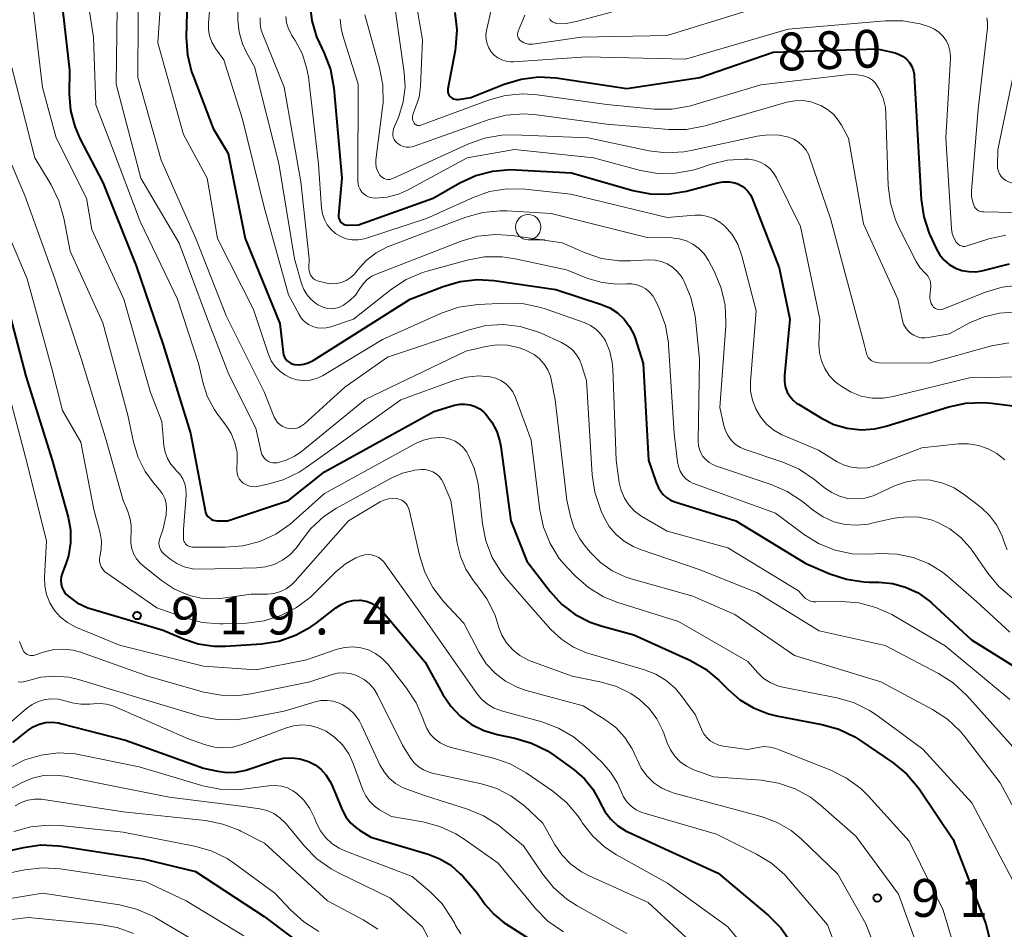
# Model space of a CAD drawing. Units: metres. Extents: x -66000 to -64000, y 15297 to 16500.
# Drawn here: x -64457 to -64360, y 16050 to 16141 of the extents above; entities that cross this region are included whole.
import ezdxf

# ---------------------------------------------------------------- set-up
doc = ezdxf.new("R2010")
doc.units = ezdxf.units.M
for name, color, linetype, lineweight in [('633100_広葉樹林', 7, 'Continuous', 13), ('710100_等高線(計曲線)', 7, 'Continuous', 40), ('710200_等高線(主曲線)', 7, 'Continuous', 13), ('731200_図化機測定による標高点', 7, 'Continuous', 40)]:
    doc.layers.add(name, color=color, linetype=linetype, lineweight=lineweight)
doc.styles.add('Style-WORKING', font='MS Gothic.ttf')

msp = doc.modelspace()

# ---------------------------------------------------------------- linework, layer by layer
at = {"layer": '633100_広葉樹林', "linetype": 'Continuous', "lineweight": 13}
msp.add_line((-64406.8, 16118.89), (-64405.133, 16118.89), dxfattribs=at)
msp.add_circle((-64406.8, 16120.14), 1.25, dxfattribs=at)
at = {"layer": '710100_等高線(計曲線)', "linetype": 'Continuous', "lineweight": 40, "flags": 128}
for points, elevation in [([(-64453.38, 16145), (-64452.3, 16135.7), (-64452.33, 16133.35), (-64452.2, 16131.71), (-64451.79, 16130.13), (-64451.27, 16128.92), (-64449, 16124.56), (-64445.7, 16116.3), (-64443, 16108.46), (-64440.31, 16099.69), (-64438.86, 16092), (-64438.8, 16091.8), (-64438.71, 16091.6), (-64438.58, 16091.43), (-64438.43, 16091.28), (-64438.25, 16091.16), (-64438.06, 16091.07), (-64437.85, 16091.02), (-64437.65, 16091), (-64436.63, 16091), (-64430.59, 16093), (-64427, 16095.84), (-64416.15, 16101.85), (-64414.1, 16102.46), (-64413.59, 16102.57), (-64413.07, 16102.58), (-64412.55, 16102.51), (-64412.06, 16102.34), (-64411.6, 16102.1), (-64411.19, 16101.77), (-64411.04, 16101.62), (-64410.4, 16100.78), (-64409.92, 16099.85), (-64409.6, 16098.86), (-64409.52, 16098.37), (-64408.52, 16091), (-64406.95, 16087), (-64404.61, 16083.96), (-64403.48, 16082.72), (-64402.14, 16081.7), (-64400.65, 16080.92), (-64399.47, 16080.53), (-64396.32, 16079.68), (-64390.75, 16077.15), (-64389.23, 16076.29)], 910), ([(-64440.57, 16145), (-64440.72, 16138.98), (-64440.61, 16137.24), (-64440.2, 16135.55), (-64440.05, 16135.15), (-64438.06, 16129.94), (-64436.57, 16127.43), (-64434.88, 16119), (-64431.43, 16110.57), (-64431.11, 16107.68), (-64431.07, 16107.45), (-64430.98, 16107.24), (-64430.86, 16107.04), (-64430.71, 16106.87), (-64430.53, 16106.72), (-64430.32, 16106.61), (-64430.11, 16106.54), (-64430, 16106.52), (-64429.53, 16106.48), (-64429.07, 16106.53), (-64428.62, 16106.66), (-64428.2, 16106.87), (-64428.14, 16106.9), (-64418.51, 16113), (-64415.23, 16114.26), (-64413.56, 16114.75)], 900), ([(-64428.46, 16142.24), (-64428.27, 16140.6), (-64427.8, 16139.02), (-64427.52, 16138.38), (-64427.05, 16137.4), (-64426.43, 16135.77), (-64426.09, 16133.93), (-64425.3, 16125), (-64425.61, 16121.33), (-64425.61, 16121.16), (-64425.58, 16121.01), (-64425.52, 16120.86), (-64425.44, 16120.72), (-64425.34, 16120.6), (-64425.22, 16120.49), (-64425.08, 16120.41), (-64424.93, 16120.36), (-64424.77, 16120.33), (-64424.67, 16120.33), (-64423.65, 16120.35), (-64416.24, 16123), (-64413.57, 16124.52), (-64411.99, 16125.25), (-64410.3, 16125.69), (-64408.56, 16125.84), (-64408.04, 16125.82), (-64402.49, 16125.51), (-64396.42, 16123.76), (-64394.71, 16123.43), (-64392.97, 16123.4), (-64391.09, 16123.71), (-64388.03, 16124.53), (-64387.45, 16124.63), (-64386.87, 16124.63), (-64386.29, 16124.52), (-64386, 16124.43), (-64385.63, 16124.25), (-64385.29, 16124.02), (-64385, 16123.72), (-64384.76, 16123.38), (-64384.61, 16123.07), (-64381.9, 16116.1), (-64380.84, 16111), (-64381.37, 16105.4), (-64381.38, 16104.86), (-64381.29, 16104.32), (-64381.09, 16103.77), (-64380.84, 16103.35), (-64380.51, 16102.97), (-64380.13, 16102.65), (-64379.99, 16102.56), (-64377.69, 16101.17)], 890), ([(-64414.07, 16141.45), (-64413.88, 16139.72), (-64414, 16137.98), (-64414.05, 16137.68), (-64414.77, 16133.86), (-64414.78, 16133.71), (-64414.77, 16133.55), (-64414.73, 16133.4), (-64414.67, 16133.26), (-64414.58, 16133.13), (-64414.47, 16133.02), (-64414.34, 16132.93), (-64414.2, 16132.86), (-64414.05, 16132.82), (-64413.89, 16132.8), (-64413.75, 16132.81), (-64412.5, 16133), (-64409.17, 16134.33), (-64407.5, 16134.83), (-64405.77, 16135.04), (-64404.02, 16134.94), (-64397, 16133.91), (-64389.78, 16135), (-64382.49, 16137.51), (-64372.17, 16137.83), (-64370.39, 16137.42), (-64369.98, 16137.28), (-64369.61, 16137.08), (-64369.27, 16136.82), (-64368.99, 16136.5), (-64368.76, 16136.14), (-64368.6, 16135.75), (-64368.52, 16135.33), (-64368.5, 16135.17), (-64368.31, 16131.69), (-64367.8, 16122.88), (-64367.55, 16121.15), (-64367, 16119.5), (-64366.91, 16119.29), (-64366.33, 16118.02), (-64365.99, 16117.42), (-64365.55, 16116.88), (-64365.02, 16116.44), (-64364.42, 16116.08), (-64363.77, 16115.84), (-64363.09, 16115.72)], 880), ([(-64467.76, 16141.22), (-64467.16, 16139.91), (-64466.82, 16138.68), (-64465.31, 16131), (-64462.86, 16123.14), (-64460.81, 16117), (-64459, 16114.33), (-64456.64, 16105.36), (-64454.02, 16097), (-64452.45, 16091.35)], 920), ([(-64363.09, 16115.72), (-64362.4, 16115.71), (-64361.78, 16115.81), (-64359.04, 16116.48)], 880), ([(-64413.56, 16114.75), (-64411.83, 16114.93), (-64410.21, 16114.83), (-64404.05, 16113.95), (-64399.52, 16112.47), (-64398.69, 16112.12), (-64397.93, 16111.63), (-64397.28, 16111.01), (-64396.74, 16110.29), (-64396.33, 16109.49), (-64396.2, 16109.13), (-64395.39, 16106.61), (-64394.86, 16097), (-64394.11, 16094.79), (-64393.87, 16094.25), (-64393.55, 16093.76), (-64393.41, 16093.59), (-64393.07, 16093.29), (-64392.69, 16093.04), (-64392.25, 16092.86), (-64386.19, 16091), (-64379.24, 16086.76), (-64376.87, 16085.74), (-64375.22, 16085.19), (-64373.5, 16084.93), (-64372.96, 16084.91), (-64372, 16084.91), (-64370.65, 16084.78), (-64369.35, 16084.42), (-64368.12, 16083.84), (-64367.02, 16083.06), (-64366.79, 16082.86), (-64362.81, 16079.19), (-64356.12, 16075)], 900), ([(-64377.69, 16101.17), (-64376.46, 16100.56), (-64375.14, 16100.18), (-64373.77, 16100.03), (-64372.4, 16100.12), (-64371.28, 16100.38), (-64365.08, 16102.31), (-64363.37, 16102.67), (-64361.63, 16102.74), (-64360.84, 16102.67), (-64358.17, 16102.33)], 890), ([(-64452.45, 16091.35), (-64452.21, 16090.09), (-64452.2, 16088.8), (-64452.41, 16087.53), (-64452.67, 16086.73), (-64453.04, 16085.77), (-64453.14, 16085.44), (-64453.17, 16085.09), (-64453.15, 16084.74), (-64453.07, 16084.4), (-64452.92, 16084.08), (-64452.73, 16083.79), (-64452.47, 16083.53), (-64451.54, 16082.86), (-64450.5, 16082.36), (-64450.03, 16082.21), (-64443, 16080.15), (-64441, 16079.27), (-64439.53, 16078.78), (-64438, 16078.54), (-64436.82, 16078.55), (-64433.27, 16078.79), (-64431.54, 16079.06), (-64429.9, 16079.63), (-64428.37, 16080.47), (-64427.85, 16080.85), (-64425.89, 16082.36), (-64425.36, 16082.7), (-64424.78, 16082.94), (-64424.18, 16083.07), (-64423.55, 16083.1), (-64423.45, 16083.1), (-64422.89, 16083.01), (-64422.36, 16082.83), (-64421.87, 16082.55), (-64421.44, 16082.2), (-64421.21, 16081.96), (-64417.03, 16076.97), (-64415.26, 16073.74), (-64414.49, 16072.59), (-64413.54, 16071.59), (-64412.42, 16070.78), (-64411.19, 16070.17), (-64409.88, 16069.78), (-64408.13, 16069.43), (-64406.46, 16068.94), (-64404.9, 16068.16), (-64404.24, 16067.73), (-64402.23, 16066.27), (-64401.22, 16065.39), (-64400.38, 16064.35), (-64399.72, 16063.18), (-64399.65, 16063), (-64399.2, 16062.14), (-64398.61, 16061.38), (-64397.89, 16060.72), (-64397.07, 16060.2), (-64396.85, 16060.09), (-64392.1, 16057.9), (-64387.96, 16056.04), (-64382.96, 16051.83), (-64381.73, 16050.6), (-64380.73, 16049.17)], 920), ([(-64389.23, 16076.29), (-64387.88, 16075.19), (-64387.67, 16074.97), (-64387, 16074.28), (-64385.81, 16073.23), (-64384.45, 16072.42), (-64382.97, 16071.85), (-64382.17, 16071.65), (-64377.65, 16070.78), (-64375.97, 16070.31), (-64374.4, 16069.55), (-64373.89, 16069.22), (-64370.58, 16066.96), (-64369.23, 16065.85), (-64368.1, 16064.53), (-64367.93, 16064.29), (-64364.62, 16059.38), (-64361.38, 16051), (-64359.33, 16042.67)], 910), ([(-64457.92, 16069), (-64456.46, 16070.18), (-64455.92, 16070.54), (-64455.32, 16070.8), (-64454.69, 16070.96), (-64454.04, 16071), (-64453.4, 16070.93), (-64453.19, 16070.88), (-64446.77, 16069.23), (-64439, 16066.46), (-64437.6, 16066.13), (-64436.71, 16066.01), (-64435.82, 16066.04), (-64434.94, 16066.22), (-64434.83, 16066.26), (-64431.86, 16067.24), (-64431.07, 16067.43), (-64430.26, 16067.48), (-64429.45, 16067.38), (-64428.61, 16067.12), (-64427.95, 16066.78), (-64427.37, 16066.33), (-64426.87, 16065.79)], 930), ([(-64426.87, 16065.79), (-64426.47, 16065.16), (-64426.33, 16064.85), (-64425.23, 16062.24), (-64424.89, 16061.6), (-64424.44, 16061.03), (-64423.91, 16060.54), (-64423.55, 16060.3), (-64422.4, 16059.6), (-64416.72, 16057.92), (-64415.55, 16057.46), (-64414.48, 16056.81), (-64413.54, 16055.97), (-64413.29, 16055.71), (-64411.91, 16054.09), (-64411.07, 16052.93), (-64410.21, 16051.94), (-64409.18, 16051.11), (-64409.02, 16051), (-64402.91, 16047.09)], 930), ([(-64461, 16057.65), (-64456.88, 16058.58), (-64455.15, 16058.82), (-64453.41, 16058.75), (-64453.1, 16058.71), (-64445, 16057.43), (-64439.82, 16056.18), (-64433, 16051.71), (-64425.75, 16046.25)], 940)]:
    msp.add_lwpolyline(points, dxfattribs=dict(at, elevation=elevation))
at = {"layer": '710200_等高線(主曲線)', "linetype": 'Continuous', "lineweight": 13, "flags": 128}
for points, elevation in [([(-64419, 16148.72), (-64417.28, 16138.72), (-64417.49, 16134.09)], 882), ([(-64451.11, 16146.68), (-64449.93, 16139), (-64449.71, 16132.29), (-64448.03, 16127.97), (-64445.31, 16120.69), (-64441.61, 16113), (-64439.49, 16106.51), (-64439.09, 16104.75), (-64438.65, 16103.37), (-64437.97, 16102.08), (-64437.61, 16101.57), (-64436.8, 16100.49), (-64436.27, 16099.65), (-64435.9, 16098.74), (-64435.69, 16097.77), (-64435.66, 16096.79), (-64435.7, 16096.3), (-64435.72, 16096), (-64435.68, 16095.71), (-64435.6, 16095.43), (-64435.46, 16095.17), (-64435.29, 16094.94), (-64435.07, 16094.74), (-64434.82, 16094.58), (-64434.55, 16094.46), (-64434.27, 16094.4), (-64433.97, 16094.38), (-64433.72, 16094.41), (-64432.78, 16094.59), (-64431.1, 16095.06), (-64429.53, 16095.82), (-64428.83, 16096.28), (-64419.43, 16103), (-64414.18, 16104.93), (-64412.96, 16105.26), (-64411.71, 16105.38), (-64410.57, 16105.29), (-64410.02, 16105.16), (-64409.52, 16104.93), (-64409.05, 16104.62), (-64408.65, 16104.23), (-64408.32, 16103.78), (-64408.06, 16103.24), (-64406.5, 16099), (-64405.65, 16092.06), (-64405.29, 16090.36), (-64404.63, 16088.74), (-64403.71, 16087.26), (-64402.94, 16086.35), (-64402.12, 16085.5), (-64400.81, 16084.36), (-64399.32, 16083.45), (-64397.9, 16082.89), (-64391.89, 16081), (-64385, 16077.02)], 908), ([(-64445.47, 16146.53), (-64445.53, 16135), (-64443.22, 16126.78), (-64439.76, 16119), (-64436.72, 16111.28), (-64433, 16103.78), (-64432, 16101.29), (-64431.85, 16101), (-64431.66, 16100.74), (-64431.42, 16100.52), (-64431.15, 16100.34), (-64430.85, 16100.22), (-64430.53, 16100.14)], 904), ([(-64442.99, 16146.8), (-64443.56, 16138.44), (-64441, 16129.33), (-64438.64, 16125), (-64437.62, 16119), (-64434.04, 16111.96), (-64432.55, 16107.48), (-64432.29, 16106.88), (-64431.93, 16106.33), (-64431.48, 16105.86), (-64430.95, 16105.47), (-64430.37, 16105.18), (-64429.74, 16104.99), (-64429.09, 16104.91), (-64428.43, 16104.95), (-64427.8, 16105.11), (-64427.2, 16105.37), (-64427.03, 16105.47), (-64421.26, 16109), (-64415.32, 16111.62), (-64413.67, 16112.18), (-64411.8, 16112.46), (-64408.98, 16112.6), (-64407.24, 16112.54), (-64405.53, 16112.17), (-64405.13, 16112.04), (-64401.23, 16110.66), (-64400.63, 16110.39), (-64400.09, 16110.01), (-64399.62, 16109.55), (-64399.23, 16109.02), (-64399.14, 16108.86), (-64398.71, 16107.81), (-64398.46, 16106.7), (-64398.4, 16106.06), (-64398.08, 16097), (-64397.76, 16094.78), (-64397.58, 16093.99), (-64397.26, 16093.25), (-64396.82, 16092.57), (-64396.27, 16091.98), (-64395.62, 16091.49)], 902), ([(-64438.04, 16145.96), (-64438.53, 16140.4), (-64438.53, 16139.75), (-64438.42, 16139.11), (-64438.2, 16138.5), (-64437.87, 16137.93), (-64437.83, 16137.87), (-64437, 16136.74), (-64435.14, 16130.86), (-64433, 16122.12), (-64430.59, 16113.41), (-64429.53, 16111.47), (-64429.28, 16111.08), (-64428.96, 16110.75), (-64428.6, 16110.48), (-64428.18, 16110.28), (-64427.75, 16110.15), (-64427.29, 16110.1), (-64426.83, 16110.13)], 898), ([(-64447.55, 16144.45), (-64447.67, 16134.33)], 906), ([(-64435.67, 16145), (-64435.6, 16140.69), (-64435.48, 16139.49), (-64435.15, 16138.34), (-64434.77, 16137.52), (-64433.97, 16136.03), (-64431.54, 16126.46), (-64429.98, 16117), (-64429.29, 16114.53), (-64429.07, 16113.96), (-64428.77, 16113.44), (-64428.37, 16112.98), (-64427.9, 16112.59), (-64427.6, 16112.4), (-64427.43, 16112.31), (-64427.07, 16112.15), (-64426.68, 16112.06), (-64426.29, 16112.04), (-64425.89, 16112.08), (-64425.51, 16112.19), (-64425.19, 16112.35), (-64425.12, 16112.4), (-64424.49, 16112.84), (-64423.95, 16113.39), (-64423.5, 16114.04), (-64423.18, 16114.52), (-64422.77, 16114.93), (-64422.3, 16115.27), (-64421.8, 16115.51), (-64413.46, 16118.74), (-64411.79, 16119.23), (-64410.05, 16119.42), (-64408.39, 16119.31), (-64403.42, 16118.58), (-64401.16, 16117.6), (-64399.51, 16117.04), (-64397.79, 16116.79), (-64396.64, 16116.78), (-64394.81, 16116.88), (-64394.19, 16116.86), (-64393.58, 16116.73), (-64393, 16116.5), (-64392.47, 16116.17), (-64392.01, 16115.75), (-64391.63, 16115.26), (-64391.47, 16115), (-64391.34, 16114.75), (-64390.65, 16113.14), (-64390.25, 16111.45), (-64390.2, 16111.03), (-64389.79, 16107), (-64389.92, 16098.89), (-64389.89, 16098.44), (-64389.78, 16098.01), (-64389.6, 16097.6)], 896), ([(-64456.13, 16143.87), (-64455, 16134.01), (-64453.64, 16129), (-64450.63, 16123)], 912), ([(-64420.16, 16143), (-64419.09, 16135.49), (-64419.01, 16134.03), (-64419.19, 16132.58), (-64419.64, 16131.11), (-64420.15, 16129.88), (-64420.21, 16129.67), (-64420.24, 16129.46), (-64420.23, 16129.24), (-64420.18, 16129.03), (-64420.1, 16128.83), (-64419.98, 16128.65), (-64419.84, 16128.49), (-64419.75, 16128.42), (-64419.5, 16128.26), (-64419.21, 16128.14), (-64418.92, 16128.08), (-64418.61, 16128.07), (-64418.31, 16128.11), (-64418.1, 16128.16), (-64410.67, 16130.81), (-64408.98, 16131.24), (-64407.24, 16131.38), (-64405.98, 16131.29), (-64399, 16130.35), (-64392.84, 16129.83)], 884), ([(-64357.73, 16142.92), (-64357.88, 16139), (-64360.19, 16127.81), (-64360.24, 16126.3), (-64360.22, 16126), (-64360.15, 16125.7), (-64360.03, 16125.42), (-64359.87, 16125.17), (-64359.66, 16124.95), (-64359.42, 16124.77), (-64359.15, 16124.63), (-64359.04, 16124.6), (-64357.81, 16124.19), (-64348.45, 16123), (-64338.6, 16121.4), (-64335.8, 16120.48), (-64334.28, 16119.83), (-64332.89, 16118.92), (-64331.68, 16117.78), (-64331.21, 16117.21)], 874), ([(-64410.52, 16141.53), (-64410.94, 16139.66), (-64411, 16139.21), (-64410.98, 16138.77), (-64410.88, 16138.33), (-64410.71, 16137.92), (-64410.48, 16137.54), (-64410.17, 16137.21), (-64409.82, 16136.94), (-64409.43, 16136.73), (-64409, 16136.6), (-64408.56, 16136.54), (-64408.27, 16136.54), (-64401, 16137.03), (-64391.18, 16136.82), (-64381, 16139.78), (-64371.36, 16140.61), (-64369.62, 16140.6), (-64367.9, 16140.3), (-64367.17, 16140.07), (-64366.99, 16140.01), (-64366.49, 16139.78), (-64366.05, 16139.47), (-64365.66, 16139.09), (-64365.34, 16138.65), (-64365.1, 16138.16), (-64364.96, 16137.63)], 878), ([(-64407.12, 16141.16), (-64407.79, 16139.6), (-64407.84, 16139.46), (-64407.86, 16139.32), (-64407.85, 16139.18), (-64407.83, 16139.04), (-64407.77, 16138.9), (-64407.7, 16138.78), (-64407.6, 16138.67), (-64407.53, 16138.61), (-64407.29, 16138.47), (-64407.03, 16138.36), (-64406.76, 16138.31), (-64406.48, 16138.3), (-64406.35, 16138.31), (-64401.53, 16139), (-64393, 16139.16), (-64384.11, 16141.89)], 876), ([(-64404.7, 16140.85), (-64404.62, 16140.72), (-64404.52, 16140.6), (-64404.39, 16140.51), (-64404.26, 16140.43), (-64404.11, 16140.39), (-64404, 16140.37), (-64403.04, 16140.36), (-64402.03, 16140.53), (-64398.54, 16141.46)], 874), ([(-64433.4, 16140.91), (-64433.4, 16140.36), (-64433.31, 16139.82), (-64433.18, 16139.41), (-64431, 16134.03), (-64429.36, 16124.64), (-64428.53, 16117), (-64428.55, 16116), (-64428.53, 16115.79), (-64428.48, 16115.58), (-64428.39, 16115.38), (-64428.28, 16115.2), (-64428.13, 16115.05), (-64427.95, 16114.92), (-64427.76, 16114.83), (-64427.59, 16114.78), (-64426.78, 16114.59), (-64426.3, 16114.52), (-64425.8, 16114.54), (-64425.32, 16114.64), (-64424.86, 16114.83), (-64424.45, 16115.09), (-64424.08, 16115.42), (-64423.9, 16115.64), (-64423.73, 16115.86), (-64422.87, 16116.81), (-64421.87, 16117.59), (-64420.75, 16118.18), (-64420.48, 16118.29), (-64412.98, 16121.12), (-64411.31, 16121.59), (-64409.57, 16121.76), (-64408.88, 16121.74), (-64404.51, 16121.49), (-64395, 16119.12), (-64392.54, 16119.06), (-64391.81, 16118.98), (-64391.1, 16118.77), (-64390.45, 16118.45), (-64389.86, 16118.01), (-64389.35, 16117.48), (-64388.92, 16116.82), (-64388.33, 16115.7), (-64387.65, 16114.09), (-64387.27, 16112.39), (-64387.18, 16110.65), (-64387.2, 16110.33), (-64387.77, 16102.23), (-64387.38, 16100.44), (-64387.22, 16099.91), (-64386.96, 16099.41), (-64386.63, 16098.96), (-64386.22, 16098.58), (-64385.75, 16098.28), (-64385.26, 16098.07), (-64381.52, 16096.81), (-64379.92, 16096.12), (-64378.35, 16095.06), (-64377.39, 16094.27), (-64376.68, 16093.79)], 894), ([(-64430.84, 16141.03), (-64430.77, 16140.4), (-64430.58, 16139.8), (-64430.3, 16139.24), (-64430.26, 16139.17), (-64429.92, 16138.66), (-64429.23, 16137.36), (-64428.78, 16135.97), (-64428.61, 16135.04), (-64427.61, 16126.39), (-64427.3, 16122.02), (-64427.21, 16121.44), (-64427.02, 16120.88), (-64426.73, 16120.36), (-64426.36, 16119.9), (-64425.91, 16119.51), (-64425.4, 16119.2), (-64424.85, 16118.99), (-64424.27, 16118.88), (-64423.68, 16118.87), (-64423.09, 16118.96), (-64422.84, 16119.03), (-64416.9, 16121), (-64412.27, 16123.09), (-64410.63, 16123.66), (-64408.91, 16123.94), (-64407.1, 16123.91), (-64402.58, 16123.42), (-64393, 16121.08), (-64390.28, 16121.32), (-64389.62, 16121.31), (-64388.97, 16121.2), (-64388.35, 16120.97), (-64387.77, 16120.64), (-64387.28, 16120.23), (-64386.57, 16119.39), (-64386.01, 16118.43), (-64385.6, 16117.3), (-64384.18, 16111.82), (-64384.74, 16104.81), (-64384.73, 16103.88), (-64384.56, 16102.97), (-64384.23, 16102.1)], 892), ([(-64425.45, 16140.77), (-64425.37, 16139.84), (-64425.2, 16139.14), (-64423.67, 16134.33), (-64423.69, 16124.71), (-64423.66, 16124.41), (-64423.59, 16124.13), (-64423.46, 16123.86), (-64423.29, 16123.61), (-64423.08, 16123.4), (-64422.84, 16123.23), (-64422.57, 16123.1), (-64422.28, 16123.03), (-64421.98, 16123), (-64420.8, 16123.1), (-64419.66, 16123.41), (-64418.76, 16123.81), (-64412.85, 16127), (-64408.17, 16127.83), (-64400.32, 16127), (-64395.65, 16125.77), (-64393.93, 16125.47), (-64392.19, 16125.48), (-64390.47, 16125.79), (-64389.9, 16125.96), (-64388.64, 16126.39), (-64387.01, 16126.78), (-64385.33, 16126.89), (-64384.91, 16126.87), (-64384.34, 16126.78), (-64383.79, 16126.6), (-64383.29, 16126.32), (-64382.84, 16125.96), (-64382.46, 16125.52), (-64382.16, 16125.03), (-64379.79, 16120.21), (-64377.88, 16111), (-64377.95, 16108.49)], 888), ([(-64423, 16141.2), (-64421.54, 16135.94), (-64421.22, 16134.22), (-64421.2, 16132.48), (-64421.25, 16132.01), (-64421.9, 16126.83), (-64421.92, 16126.46), (-64421.87, 16126.1), (-64421.75, 16125.74), (-64421.58, 16125.41)], 886), ([(-64361.3, 16140.92), (-64361.22, 16140.46), (-64361.22, 16140), (-64361.22, 16139.91), (-64362.16, 16131.84), (-64362.8, 16123.72), (-64362.8, 16123.16), (-64362.7, 16122.61), (-64362.6, 16122.33), (-64362.52, 16122.16), (-64362.41, 16122.01), (-64362.28, 16121.88), (-64362.12, 16121.77), (-64361.95, 16121.7), (-64361.77, 16121.65)], 876), ([(-64364.96, 16137.63), (-64364.9, 16137.09), (-64364.91, 16136.88), (-64365.36, 16129), (-64364.79, 16119.98), (-64364.72, 16119.51), (-64364.56, 16119.06), (-64364.34, 16118.66), (-64364.24, 16118.53), (-64364.12, 16118.42), (-64363.98, 16118.33), (-64363.82, 16118.27), (-64363.66, 16118.23), (-64363.49, 16118.23), (-64363.33, 16118.25), (-64363.26, 16118.27), (-64361.11, 16118.96), (-64359.41, 16119.34)], 878), ([(-64458.02, 16135.98), (-64455.75, 16127), (-64454.14, 16124.33), (-64453.37, 16122.76), (-64452.87, 16121.03), (-64452.25, 16117.75), (-64449, 16110.65), (-64446.52, 16101.48), (-64445.96, 16098.79), (-64445.51, 16097.29), (-64444.8, 16095.9), (-64443.97, 16094.76), (-64443.39, 16094.08), (-64443.09, 16093.67), (-64442.86, 16093.2), (-64442.72, 16092.71), (-64442.67, 16092.2), (-64442.71, 16091.69), (-64442.73, 16091.6), (-64443, 16090.19), (-64443.34, 16089.25), (-64443.41, 16089.02), (-64443.43, 16088.78), (-64443.41, 16088.53), (-64443.34, 16088.3), (-64443.24, 16088.07), (-64443.1, 16087.87), (-64442.91, 16087.69), (-64442.34, 16087.23), (-64441.66, 16086.77), (-64440.92, 16086.44), (-64440.12, 16086.24), (-64439.27, 16086.18), (-64433.74, 16086.31), (-64432.85, 16086.41), (-64431.99, 16086.67), (-64431.18, 16087.07), (-64430.46, 16087.6), (-64429.84, 16088.25), (-64429.53, 16088.69), (-64429.43, 16088.85), (-64428.37, 16090.23)], 914), ([(-64417.49, 16134.09), (-64417.63, 16133.04), (-64417.97, 16132), (-64418.19, 16131.48), (-64418.25, 16131.29), (-64418.28, 16131.1), (-64418.27, 16130.9), (-64418.23, 16130.71), (-64418.16, 16130.53), (-64418.11, 16130.45), (-64418.04, 16130.37), (-64417.96, 16130.31), (-64417.88, 16130.26), (-64417.78, 16130.23), (-64417.68, 16130.21), (-64417.58, 16130.22), (-64417.48, 16130.24), (-64417.44, 16130.25), (-64410.75, 16132.73), (-64409.07, 16133.19), (-64407.34, 16133.35), (-64405.91, 16133.26), (-64399, 16132.3), (-64394.29, 16131.86), (-64392.55, 16131.84), (-64390.83, 16132.13), (-64390.45, 16132.24), (-64383.73, 16134.27), (-64374.67, 16135.33), (-64373.65, 16135.17), (-64373.29, 16135.07), (-64372.95, 16134.92), (-64372.64, 16134.72), (-64372.38, 16134.46), (-64372.16, 16134.16), (-64372.13, 16134.09), (-64371.98, 16133.83), (-64371.59, 16132.95), (-64371.36, 16132.01), (-64371.3, 16131.33), (-64371.07, 16124.25), (-64370.86, 16122.51), (-64370.36, 16120.85), (-64369.98, 16120.02), (-64368.31, 16116.74), (-64367.93, 16116.13), (-64367.44, 16115.59), (-64367.37, 16115.52), (-64367.18, 16115.33), (-64367.04, 16115.1), (-64366.93, 16114.85), (-64366.87, 16114.59), (-64366.85, 16114.32), (-64366.86, 16114.22), (-64366.94, 16113.28), (-64366.95, 16113.04), (-64366.9, 16112.8), (-64366.82, 16112.57), (-64366.7, 16112.36), (-64366.61, 16112.23), (-64366.5, 16112.13), (-64366.38, 16112.05), (-64366.25, 16111.99), (-64366.11, 16111.95), (-64365.96, 16111.94)], 882), ([(-64447.67, 16134.33), (-64445.22, 16125), (-64441.44, 16118.56), (-64438.61, 16111), (-64436.5, 16105.5), (-64433.82, 16100.18), (-64433.29, 16097.8), (-64433.22, 16097.57), (-64433.11, 16097.36), (-64432.96, 16097.17), (-64432.78, 16097.01), (-64432.58, 16096.88), (-64432.36, 16096.79), (-64432.12, 16096.74), (-64431.88, 16096.73), (-64431.69, 16096.75), (-64430.8, 16097), (-64429.97, 16097.4), (-64429.34, 16097.84), (-64422.98, 16103.02), (-64413, 16107.83), (-64411, 16108.3), (-64409.93, 16108.46), (-64408.85, 16108.42), (-64407.8, 16108.2), (-64407.12, 16107.95), (-64406.8, 16107.81), (-64406.2, 16107.49), (-64405.67, 16107.06), (-64405.21, 16106.55), (-64404.85, 16105.97), (-64404.6, 16105.33), (-64404.52, 16105), (-64404.11, 16103), (-64402.95, 16093.05), (-64402.59, 16091.41), (-64402.23, 16090.27), (-64401.68, 16089.21), (-64401.15, 16088.48), (-64400.61, 16087.84), (-64399.61, 16086.84), (-64398.46, 16086.03), (-64397.17, 16085.43), (-64396.58, 16085.23), (-64390.48, 16083.52), (-64386.29, 16081.71), (-64380.39, 16077.61), (-64371.81, 16075), (-64366.67, 16072.26), (-64365.21, 16071.31), (-64363.93, 16070.12), (-64363.44, 16069.53), (-64359.96, 16065), (-64356.13, 16057.87)], 906), ([(-64392.84, 16129.83), (-64391.1, 16129.84), (-64389.23, 16130.19), (-64381.14, 16132.53), (-64380.36, 16132.68), (-64379.56, 16132.7), (-64378.77, 16132.57), (-64377.96, 16132.29), (-64377.76, 16132.2), (-64377.1, 16131.82), (-64376.52, 16131.34), (-64376.03, 16130.76), (-64375.73, 16130.27), (-64375.03, 16128.97), (-64373.53, 16120.47), (-64370.11, 16113), (-64369.66, 16110.88), (-64369.55, 16110.52), (-64369.37, 16110.17), (-64369.14, 16109.87), (-64368.86, 16109.61), (-64368.54, 16109.4), (-64368.18, 16109.25), (-64367.81, 16109.16), (-64367.43, 16109.14), (-64367.11, 16109.18), (-64365, 16109.56), (-64363, 16110.63), (-64361.56, 16111.25), (-64360.04, 16111.6), (-64358.73, 16111.69)], 884), ([(-64460.09, 16131), (-64456.73, 16123.27), (-64453.76, 16115), (-64451.09, 16106.91), (-64448.68, 16099), (-64447, 16093), (-64446.55, 16092), (-64446.31, 16091.3), (-64446.19, 16090.57), (-64446.19, 16089.91), (-64446.24, 16089.31), (-64446.23, 16088.76), (-64446.13, 16088.21), (-64445.94, 16087.69), (-64445.66, 16087.21), (-64445.3, 16086.79), (-64445.05, 16086.57), (-64443.17, 16085.06), (-64441.9, 16084.22), (-64440.42, 16083.58), (-64439.24, 16083.3), (-64438.03, 16083.24), (-64437.34, 16083.29), (-64434.3, 16083.7), (-64432.65, 16083.72), (-64432.01, 16083.79), (-64431.38, 16083.96), (-64430.8, 16084.25), (-64430.27, 16084.63), (-64429.91, 16084.99), (-64424.62, 16091), (-64421.47, 16092.86), (-64421.08, 16093.05), (-64420.65, 16093.17), (-64420.22, 16093.21), (-64419.74, 16093.17), (-64419.51, 16093.1), (-64419.28, 16093), (-64419.08, 16092.85), (-64418.91, 16092.68), (-64418.77, 16092.48), (-64418.66, 16092.25), (-64418.62, 16092.09), (-64417.59, 16087.57), (-64417.06, 16085.91), (-64416.25, 16084.36), (-64415.19, 16083), (-64413.18, 16080.82), (-64411.67, 16077.91), (-64410.97, 16076.81), (-64410.09, 16075.86), (-64409.06, 16075.07)], 916), ([(-64421.58, 16125.41), (-64421.51, 16125.3), (-64421.38, 16125.17), (-64421.24, 16125.05), (-64421.08, 16124.97), (-64420.91, 16124.91), (-64420.73, 16124.88), (-64420.54, 16124.88), (-64420.37, 16124.92), (-64420.23, 16124.97), (-64412.8, 16128.38), (-64411.15, 16128.96), (-64409.43, 16129.25), (-64408.26, 16129.28), (-64400.85, 16129), (-64394.84, 16127.72), (-64393.11, 16127.51), (-64391.37, 16127.6), (-64390.62, 16127.73), (-64384.07, 16129.16), (-64382.98, 16129.3), (-64381.89, 16129.25), (-64380.95, 16129.05), (-64380.44, 16128.85), (-64379.98, 16128.57), (-64379.57, 16128.21), (-64379.23, 16127.78), (-64378.97, 16127.31), (-64378.88, 16127.07), (-64376.8, 16121), (-64375.59, 16116.41), (-64373.48, 16108.52), (-64373.24, 16107.6), (-64373.17, 16107.4), (-64373.06, 16107.21), (-64372.92, 16107.05), (-64372.76, 16106.91), (-64372.57, 16106.8), (-64372.37, 16106.73), (-64372.16, 16106.69), (-64372.05, 16106.68), (-64367, 16106.65), (-64360.84, 16108.35), (-64359.12, 16108.67)], 886), ([(-64450.63, 16123), (-64450.11, 16119.89), (-64446.91, 16113), (-64444.28, 16103.72), (-64443.15, 16100.85), (-64442.94, 16098.47), (-64442.83, 16097.82), (-64442.6, 16097.19), (-64442.27, 16096.62), (-64441.84, 16096.11), (-64441.72, 16096), (-64441.37, 16095.61), (-64441.08, 16095.16), (-64440.88, 16094.67), (-64440.76, 16094.15), (-64440.74, 16093.62), (-64440.75, 16093.53), (-64441, 16090.14), (-64441, 16089.27), (-64440.99, 16089.11), (-64440.95, 16088.97), (-64440.88, 16088.83), (-64440.79, 16088.7), (-64440.69, 16088.6), (-64440.56, 16088.51), (-64440.42, 16088.44), (-64440.28, 16088.4), (-64440.13, 16088.39), (-64436.85, 16088.37), (-64435.12, 16088.51), (-64433.43, 16088.95), (-64431.84, 16089.67), (-64430.41, 16090.66), (-64430.12, 16090.91), (-64427, 16093.7), (-64417.91, 16098.69), (-64417.18, 16099.01), (-64416.4, 16099.2), (-64415.6, 16099.25), (-64415.07, 16099.21), (-64414.55, 16099.09), (-64414.06, 16098.88), (-64413.61, 16098.59), (-64413.22, 16098.23), (-64412.89, 16097.8), (-64412.82, 16097.67), (-64412.74, 16097.54), (-64412.15, 16096.23), (-64411.8, 16094.84), (-64411.74, 16094.41), (-64411.34, 16090.7), (-64411, 16088.99), (-64410.37, 16087.36), (-64409.46, 16085.87), (-64408.96, 16085.24), (-64406.08, 16081.92), (-64404.54, 16080.2), (-64403.51, 16079.23), (-64402.32, 16078.46), (-64401.02, 16077.9), (-64400.79, 16077.83), (-64395.25, 16076.2), (-64394.13, 16075.77), (-64393.1, 16075.14), (-64392.2, 16074.35)], 912), ([(-64459.64, 16122.36), (-64456.51, 16115), (-64454.02, 16105.98), (-64453, 16101.95), (-64451.19, 16098.81), (-64449.89, 16092.11), (-64449.28, 16089.75), (-64449.15, 16088.98), (-64449.16, 16088.2), (-64449.28, 16087.55), (-64449.32, 16087.27), (-64449.32, 16086.98), (-64449.26, 16086.7), (-64449.16, 16086.43), (-64449.01, 16086.19), (-64448.83, 16085.97), (-64448.62, 16085.8), (-64443.64, 16082.36), (-64440.82, 16081.35), (-64439.14, 16080.9), (-64437.4, 16080.76), (-64437.06, 16080.77), (-64434.74, 16080.85), (-64433.01, 16081.07), (-64431.35, 16081.58), (-64429.79, 16082.38), (-64428.41, 16083.43), (-64428.07, 16083.75), (-64425.87, 16085.93), (-64424.94, 16086.71), (-64423.89, 16087.31), (-64423.37, 16087.53), (-64423.04, 16087.62), (-64422.69, 16087.65), (-64422.35, 16087.62), (-64422.01, 16087.53), (-64421.7, 16087.39), (-64421.41, 16087.19), (-64421.17, 16086.94), (-64421.07, 16086.82), (-64417, 16081.13), (-64412.81, 16075.19), (-64411.91, 16073.86), (-64411.42, 16073.28), (-64410.85, 16072.78), (-64410.19, 16072.39), (-64409.45, 16072.12), (-64405.43, 16071.03), (-64403.79, 16070.42), (-64402.29, 16069.55), (-64401.17, 16068.64), (-64399.48, 16067.03), (-64398.62, 16066.06), (-64397.95, 16064.97), (-64397.59, 16064.14), (-64397.34, 16063.59), (-64397, 16063.1)], 918), ([(-64361.77, 16121.65), (-64361.63, 16121.64), (-64351, 16121.41)], 876), ([(-64426.83, 16110.13), (-64426.38, 16110.24), (-64424.13, 16111), (-64420.36, 16113.98), (-64418.9, 16114.94), (-64417.3, 16115.62), (-64416.82, 16115.77), (-64412.85, 16116.86), (-64411.14, 16117.18), (-64409.39, 16117.19), (-64408.08, 16117), (-64403, 16115.9), (-64400.87, 16115.05), (-64399.47, 16114.64), (-64398.02, 16114.47), (-64397, 16114.5), (-64396.51, 16114.5), (-64396.02, 16114.42), (-64395.55, 16114.25), (-64395.13, 16114.01), (-64394.75, 16113.69), (-64394.43, 16113.32), (-64394.16, 16112.86), (-64393.77, 16112.01), (-64393.19, 16110.37), (-64392.89, 16108.65), (-64392.88, 16108.47), (-64392.33, 16099.67), (-64391.99, 16096.84), (-64391.89, 16096.37), (-64391.71, 16095.92), (-64391.45, 16095.5), (-64391.16, 16095.17), (-64390.81, 16094.9), (-64390.43, 16094.7), (-64390.29, 16094.65), (-64382.25, 16091.75), (-64379.39, 16089.61), (-64377.94, 16088.71), (-64376.35, 16088.08), (-64374.67, 16087.73), (-64372.96, 16087.67), (-64371.83, 16087.74), (-64370.2, 16087.69), (-64368.6, 16087.36), (-64367.09, 16086.75), (-64365.7, 16085.89), (-64365.18, 16085.48), (-64362.32, 16083), (-64359, 16079.94)], 898), ([(-64365.96, 16111.94), (-64365.81, 16111.96), (-64365.66, 16112), (-64361.44, 16113.68), (-64359.77, 16114.18), (-64358.04, 16114.39)], 882), ([(-64430.53, 16100.14), (-64430.21, 16100.12), (-64429.88, 16100.16), (-64429.57, 16100.26), (-64429.28, 16100.41), (-64429.01, 16100.61), (-64425, 16104.25), (-64420.76, 16107.24), (-64412.65, 16109.96), (-64410.99, 16110.36), (-64409.29, 16110.47), (-64407.6, 16110.28), (-64405.96, 16109.79), (-64405.5, 16109.6), (-64403.48, 16108.68), (-64402.92, 16108.36), (-64402.42, 16107.96), (-64402.01, 16107.47), (-64401.68, 16106.92), (-64401.5, 16106.46), (-64401, 16104.91), (-64400.44, 16095.54), (-64400.19, 16093.82), (-64399.64, 16092.16), (-64399.55, 16091.96), (-64399.26, 16091.33), (-64398.75, 16090.43), (-64398.08, 16089.63), (-64397.29, 16088.96), (-64396.4, 16088.44), (-64395.75, 16088.18), (-64389.83, 16086.17), (-64384.12, 16083.88), (-64377.93, 16080.07), (-64371.39, 16078.61), (-64366.09, 16075.84), (-64364.62, 16074.9), (-64363.27, 16073.65), (-64358.11, 16067.89)], 904), ([(-64377.95, 16108.49), (-64377.9, 16107.67), (-64377.71, 16106.86), (-64377.38, 16106.11), (-64376.93, 16105.42), (-64376.36, 16104.82), (-64375.98, 16104.51), (-64375.69, 16104.31), (-64374.76, 16103.75), (-64373.75, 16103.37), (-64372.68, 16103.17), (-64371.59, 16103.16), (-64370.58, 16103.32), (-64363, 16105.18), (-64355.31, 16105.33)], 888), ([(-64459.26, 16107), (-64456.69, 16097.31), (-64454.59, 16089), (-64454.79, 16085.41), (-64454.77, 16084.53), (-64454.59, 16083.67), (-64454.26, 16082.85), (-64453.8, 16082.1), (-64453.21, 16081.44), (-64452.52, 16080.89), (-64451.68, 16080.44), (-64447.35, 16078.65), (-64439, 16076.56), (-64433.79, 16076.21), (-64428.79, 16077.21), (-64425.76, 16078.24), (-64424.99, 16078.43), (-64424.21, 16078.48), (-64423.42, 16078.4), (-64422.66, 16078.18), (-64421.96, 16077.83), (-64421.32, 16077.36), (-64420.74, 16076.76), (-64418.88, 16074.39), (-64417.93, 16072.93), (-64417.23, 16071.32), (-64417.13, 16071), (-64416.87, 16070.39), (-64416.51, 16069.83), (-64416.05, 16069.35), (-64415.52, 16068.95), (-64414.93, 16068.65), (-64414.44, 16068.49), (-64410.23, 16067.44), (-64408.59, 16066.87), (-64406.99, 16065.97), (-64404.34, 16064.15), (-64403, 16063.04), (-64401.87, 16061.71), (-64401.58, 16061.29), (-64401.4, 16061), (-64400.4, 16059.71), (-64399.2, 16058.6), (-64398.05, 16057.85), (-64392.97, 16055.03), (-64387, 16050.7), (-64383.43, 16046.36)], 922), ([(-64384.23, 16102.1), (-64383.76, 16101.3), (-64383.16, 16100.59), (-64382.44, 16100), (-64381.63, 16099.54), (-64381.53, 16099.49), (-64378.01, 16097.99), (-64376.15, 16096.85), (-64375.45, 16096.51), (-64374.71, 16096.3), (-64373.94, 16096.21), (-64373.16, 16096.26), (-64372.41, 16096.45), (-64372.24, 16096.51), (-64367.76, 16098.24), (-64364.1, 16098.62), (-64363.1, 16098.64), (-64362.11, 16098.48), (-64361.17, 16098.15), (-64360.29, 16097.67), (-64359.52, 16097.04)], 892), ([(-64389.6, 16097.6), (-64389.47, 16097.39), (-64389.19, 16097.06), (-64388.86, 16096.78), (-64388.49, 16096.57), (-64388.22, 16096.46), (-64382.7, 16094.61), (-64381.1, 16093.91), (-64379.6, 16092.91), (-64378.5, 16092.02), (-64377.53, 16091.37), (-64376.47, 16090.9), (-64375.35, 16090.63), (-64374.19, 16090.55), (-64373.03, 16090.67), (-64372.86, 16090.71), (-64370.49, 16091.24), (-64369.27, 16091.4), (-64368.03, 16091.35), (-64366.83, 16091.09), (-64366.16, 16090.84), (-64364.95, 16090.19), (-64363.87, 16089.35), (-64362.95, 16088.32), (-64362.76, 16088.06), (-64361.21, 16085.81), (-64360.11, 16084.47), (-64358.78, 16083.34)], 896), ([(-64428.37, 16090.23), (-64427.08, 16091.41), (-64425.82, 16092.23), (-64420.4, 16095.21), (-64419.26, 16095.72), (-64418.04, 16096.02), (-64417.4, 16096.09), (-64417.01, 16096.08), (-64416.63, 16096), (-64416.26, 16095.86), (-64415.93, 16095.66), (-64415.63, 16095.4), (-64415.39, 16095.09), (-64415.19, 16094.72), (-64414.46, 16093), (-64413.85, 16088.78), (-64413.53, 16087.45), (-64412.99, 16086.19), (-64412.24, 16085.04), (-64411.99, 16084.74), (-64411.92, 16084.67), (-64410.89, 16083.26), (-64410.12, 16081.69), (-64409.85, 16080.88), (-64409.73, 16080.48), (-64409.41, 16079.64), (-64408.94, 16078.87), (-64408.34, 16078.19), (-64407.64, 16077.62), (-64406.85, 16077.19), (-64406.53, 16077.06), (-64402.44, 16075.56), (-64399.52, 16074.99), (-64398.03, 16074.56), (-64396.63, 16073.87), (-64395.74, 16073.26), (-64394.81, 16072.38), (-64394.04, 16071.35), (-64393.46, 16070.21), (-64393.35, 16069.92), (-64393.01, 16068.96), (-64392.69, 16068.26), (-64392.26, 16067.63), (-64391.72, 16067.08), (-64391.1, 16066.64), (-64390.37, 16066.29), (-64388.42, 16065.58), (-64383.68, 16065.24), (-64381.96, 16064.97), (-64380.31, 16064.4), (-64378.79, 16063.55), (-64377.79, 16062.77), (-64374.3, 16059.7), (-64370.07, 16053.93), (-64367, 16045.55)], 914), ([(-64376.68, 16093.79), (-64375.91, 16093.43), (-64375.09, 16093.22), (-64374.24, 16093.16), (-64373.4, 16093.24), (-64372.58, 16093.47), (-64372.21, 16093.63), (-64370.44, 16094.46), (-64369.41, 16094.84), (-64368.33, 16095.04), (-64367.23, 16095.05), (-64366.87, 16095.01), (-64365.67, 16094.73), (-64364.54, 16094.25), (-64363.51, 16093.58), (-64361.87, 16092.3), (-64361.03, 16091.52), (-64360.34, 16090.6), (-64359.81, 16089.57), (-64359.6, 16088.97), (-64359.27, 16088.12)], 894), ([(-64395.62, 16091.49), (-64395.51, 16091.42), (-64393, 16089.96), (-64387, 16088.3), (-64379.97, 16084.03), (-64379.49, 16083.48), (-64379.28, 16083.29), (-64379.05, 16083.14), (-64378.79, 16083.02), (-64378.51, 16082.96), (-64378.27, 16082.94), (-64375.73, 16082.97), (-64373.99, 16082.84), (-64372.3, 16082.4), (-64370.72, 16081.68), (-64370.56, 16081.59), (-64365.42, 16078.58), (-64359, 16073.25)], 902), ([(-64457.26, 16079), (-64456.94, 16078.2), (-64456.86, 16078.05), (-64456.76, 16077.92), (-64456.65, 16077.81), (-64456.51, 16077.72), (-64456.36, 16077.66), (-64456.2, 16077.62), (-64456.04, 16077.62), (-64455.88, 16077.64), (-64455.78, 16077.66), (-64454.8, 16077.99), (-64453.86, 16078.21), (-64452.89, 16078.26), (-64451.93, 16078.15), (-64451.21, 16077.94), (-64444.45, 16075.55), (-64438.98, 16074), (-64437.27, 16073.68), (-64435.53, 16073.65), (-64434.28, 16073.83), (-64428.48, 16075), (-64426.36, 16075.71), (-64425.74, 16075.86), (-64425.1, 16075.9), (-64424.46, 16075.83), (-64423.84, 16075.65), (-64423.69, 16075.58), (-64423.09, 16075.25), (-64422.55, 16074.81), (-64422.09, 16074.29), (-64421.75, 16073.71), (-64419.28, 16068.72), (-64418.51, 16067.49), (-64418.15, 16067.01), (-64417.7, 16066.6), (-64417.2, 16066.28), (-64416.64, 16066.05), (-64416.32, 16065.96), (-64411.43, 16064.9), (-64409.92, 16064.44), (-64408.51, 16063.71)], 924), ([(-64385, 16077.02), (-64384, 16075.89), (-64383.44, 16075.35), (-64382.79, 16074.93), (-64382.08, 16074.62), (-64381.52, 16074.47), (-64376.19, 16073.43), (-64374.52, 16072.95), (-64372.95, 16072.18), (-64372.19, 16071.67), (-64367.66, 16068.34), (-64362.79, 16063), (-64358.72, 16055.28)], 908), ([(-64457.41, 16075), (-64457.07, 16074.98), (-64456.73, 16075.03), (-64456.49, 16075.1), (-64455.15, 16075.46), (-64453.76, 16075.59), (-64452.38, 16075.47), (-64451.42, 16075.24), (-64445, 16073.28), (-64439.37, 16071.62), (-64437.66, 16071.28), (-64435.92, 16071.24), (-64434.69, 16071.39), (-64431, 16072.09), (-64427.95, 16073.02), (-64427.36, 16073.15), (-64426.74, 16073.17), (-64426.14, 16073.09), (-64425.56, 16072.9), (-64425.25, 16072.75), (-64424.6, 16072.32), (-64424.04, 16071.79), (-64423.57, 16071.16), (-64423.33, 16070.71), (-64421.51, 16066.77), (-64421.1, 16066.07), (-64420.58, 16065.45), (-64419.96, 16064.93), (-64419.26, 16064.52), (-64418.84, 16064.35), (-64417, 16063.69), (-64412.83, 16062.39), (-64411.22, 16061.72), (-64409.75, 16060.79), (-64409.51, 16060.6), (-64407.25, 16058.75), (-64405.37, 16055.96), (-64404.28, 16054.6), (-64402.97, 16053.45), (-64401.94, 16052.79), (-64397, 16050.04)], 926), ([(-64409.06, 16075.07), (-64407.91, 16074.47), (-64406.99, 16074.15), (-64401.36, 16072.64), (-64399.18, 16071.28), (-64398.11, 16070.47), (-64397.2, 16069.49), (-64396.47, 16068.37), (-64396.08, 16067.51), (-64396, 16067.3), (-64395.58, 16066.44), (-64395.02, 16065.67), (-64394.33, 16065), (-64393.54, 16064.47), (-64392.67, 16064.08), (-64392.3, 16063.96), (-64385.78, 16062.22), (-64383.57, 16061.61), (-64382.09, 16061.06), (-64380.72, 16060.25), (-64379.71, 16059.42), (-64376.07, 16055.93), (-64373.3, 16051), (-64370.41, 16043.59)], 916), ([(-64392.2, 16074.35), (-64391.62, 16073.65), (-64390.24, 16071.76), (-64389.62, 16070.31), (-64389.39, 16069.88), (-64389.09, 16069.5), (-64388.73, 16069.17), (-64388.32, 16068.92), (-64387.87, 16068.74), (-64387.44, 16068.64), (-64385, 16068.31), (-64384, 16068.51), (-64383.4, 16068.58), (-64382.81, 16068.54), (-64382.22, 16068.4), (-64382.05, 16068.34), (-64376.77, 16066.24), (-64375.21, 16065.46), (-64373.81, 16064.42), (-64373.05, 16063.67), (-64369, 16059.2), (-64365.64, 16052.36), (-64363, 16043.6)], 912), ([(-64458.56, 16070.64), (-64456.56, 16072.37), (-64456.01, 16072.77), (-64455.4, 16073.07), (-64454.75, 16073.25), (-64454.08, 16073.32), (-64453.4, 16073.28), (-64453, 16073.19), (-64452.05, 16072.93), (-64451.18, 16072.78), (-64450.3, 16072.78), (-64449.92, 16072.83), (-64449.28, 16072.87), (-64448.64, 16072.81), (-64448.02, 16072.63), (-64447.85, 16072.56), (-64440.61, 16069.39), (-64438.8, 16068.75), (-64437.92, 16068.53), (-64437.01, 16068.45), (-64436.1, 16068.54), (-64435.21, 16068.79), (-64430.87, 16070.43), (-64430.08, 16070.65), (-64429.26, 16070.73), (-64428.44, 16070.67), (-64427.64, 16070.46), (-64426.86, 16070.11), (-64425.98, 16069.5), (-64425.23, 16068.75), (-64424.61, 16067.88), (-64424.16, 16066.91), (-64423.19, 16064.28), (-64422.91, 16063.69), (-64422.54, 16063.16), (-64422.08, 16062.7), (-64421.54, 16062.32)], 928), ([(-64458.24, 16066.51), (-64456.74, 16067.27), (-64455.12, 16067.75), (-64453.44, 16067.95), (-64451.76, 16067.85), (-64451.26, 16067.76), (-64445.41, 16066.59), (-64439.09, 16064.7), (-64437.39, 16064.35), (-64435.64, 16064.3), (-64434.84, 16064.38), (-64432.52, 16064.7), (-64431.9, 16064.74), (-64431.28, 16064.66), (-64430.69, 16064.48), (-64430.14, 16064.2), (-64429.8, 16063.96), (-64429.07, 16063.26), (-64428.46, 16062.44), (-64428.03, 16061.58), (-64427.8, 16061), (-64427.41, 16060.24), (-64426.9, 16059.55), (-64426.28, 16058.97)], 932), ([(-64459, 16063.97), (-64457, 16065.03), (-64455.97, 16065.46), (-64454.89, 16065.7), (-64453.78, 16065.76), (-64452.78, 16065.64), (-64449.56, 16065), (-64442.43, 16063.57), (-64435, 16062.64), (-64433.42, 16062.4), (-64432.71, 16062.23), (-64432.05, 16061.94), (-64431.44, 16061.53), (-64430.92, 16061.03), (-64430.82, 16060.93), (-64428.99, 16058.69), (-64427.77, 16057.45), (-64426.35, 16056.44), (-64425.62, 16056.05), (-64420.45, 16053.55), (-64417.3, 16050.7), (-64415.19, 16046.81)], 934), ([(-64457.71, 16062.7), (-64457.11, 16063.04), (-64456.46, 16063.26), (-64455.78, 16063.37), (-64455.09, 16063.36), (-64454.89, 16063.33), (-64447, 16062.11), (-64438.81, 16061.24), (-64437.1, 16060.9), (-64435.47, 16060.28), (-64435.3, 16060.2), (-64432.97, 16059), (-64426.71, 16053.29), (-64423.17, 16051.4), (-64421.71, 16050.45)], 936), ([(-64408.51, 16063.71), (-64407.18, 16062.69), (-64405.35, 16061), (-64404.18, 16058.89), (-64403.46, 16057.83), (-64402.56, 16056.91), (-64401.52, 16056.16), (-64400.8, 16055.78), (-64394.9, 16053.1), (-64389, 16047.69)], 924), ([(-64421.54, 16062.32), (-64420.35, 16061.65), (-64417.25, 16061.11), (-64415.56, 16060.67), (-64413.98, 16059.94), (-64413.14, 16059.4), (-64409.78, 16057), (-64406.07, 16052.51), (-64404.85, 16051.27), (-64403.31, 16050.19)], 928), ([(-64397, 16063.1), (-64396.57, 16062.67), (-64396.08, 16062.32), (-64395.54, 16062.06), (-64395.3, 16061.98), (-64388.12, 16059.88), (-64384.15, 16057.92), (-64382.66, 16057.01), (-64381.35, 16055.86), (-64380.97, 16055.43), (-64377.11, 16050.89), (-64373.37, 16041)], 918), ([(-64457.83, 16060.15), (-64456.16, 16060.62), (-64454.42, 16060.8), (-64453.21, 16060.75), (-64447, 16060.08), (-64439.92, 16058.71), (-64438.25, 16058.24), (-64436.68, 16057.47), (-64435.9, 16056.96), (-64431.95, 16054.05), (-64430.36, 16052.35), (-64429.06, 16051.18), (-64427.58, 16050.25)], 938), ([(-64426.28, 16058.97), (-64425.56, 16058.5), (-64424.98, 16058.24), (-64418.3, 16055.7), (-64416.56, 16054.21), (-64415.34, 16052.97), (-64414.36, 16051.53), (-64414.09, 16051.03), (-64414, 16050.84), (-64413.49, 16050)], 932), ([(-64460.67, 16055.55), (-64456.73, 16056.36), (-64455, 16056.55), (-64453.25, 16056.45), (-64444.81, 16055.19), (-64440.73, 16053.27), (-64435, 16049.82)], 942), ([(-64466.51, 16050.11), (-64464.95, 16051.27), (-64463.47, 16052.18), (-64461.85, 16052.83), (-64460.59, 16053.12), (-64455, 16054.04), (-64447.34, 16052.88), (-64445.65, 16052.46), (-64444.05, 16051.77), (-64443.74, 16051.59), (-64437, 16047.59)], 944), ([(-64463.59, 16049.86), (-64462.02, 16050.63), (-64460.35, 16051.12), (-64459.53, 16051.25), (-64456.39, 16051.61), (-64449.3, 16050.94), (-64447.59, 16050.63), (-64445.95, 16050.02)], 946)]:
    msp.add_lwpolyline(points, dxfattribs=dict(at, elevation=elevation))
at = {"layer": '731200_図化機測定による標高点', "linetype": 'Continuous', "lineweight": 40}
for centre in [(-64445.61, 16081.59, 919.45), (-64372.16, 16053.56, 915)]:
    msp.add_circle(centre, 0.375, dxfattribs=at)

# ---------------------------------------------------------------- texts
at = {"layer": '710100_等高線(計曲線)', "linetype": 'Continuous', "lineweight": 40, "style": 'Style-WORKING'}
for s, p in [('8', (-64382.03, 16135.65, -9.999)), ('8', (-64378.282, 16135.781, -9.999)), ('0', (-64374.535, 16135.912, -9.999))]:
    msp.add_text(s, height=3.75, rotation=2, dxfattribs=at).set_placement(p)
at = {"layer": '731200_図化機測定による標高点', "linetype": 'Continuous', "lineweight": 40, "style": 'Style-WORKING'}
for s, p in [('9', (-64442.23, 16079.71, -9.999)), ('1', (-64437.48, 16079.71, -9.999)), ('9', (-64432.73, 16079.71, -9.999)), ('4', (-64423.23, 16079.71, -9.999)), ('.', (-64427.98, 16079.71, -9.999)), ('9', (-64368.78, 16051.69, -9.999)), ('1', (-64364.03, 16051.69, -9.999))]:
    msp.add_text(s, height=3.75, dxfattribs=at).set_placement(p)

doc.saveas('drawing.dxf')
